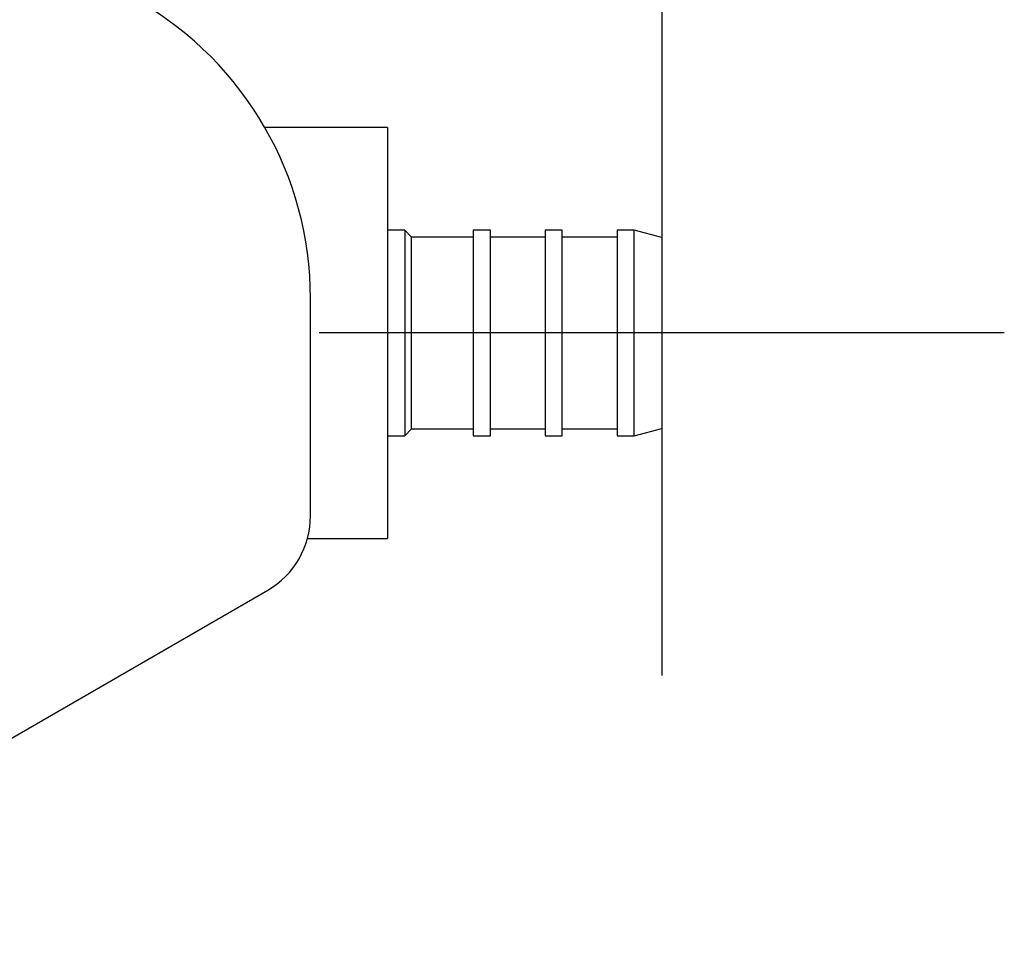
# Model space of a CAD drawing. Units: millimetres. Extents: x -21 to 405, y -32 to 432.
# Drawn here: x 150 to 207, y 325 to 379 of the extents above; entities that cross this region are included whole.
import ezdxf
from ezdxf.lldxf.tags import DXFTag

# ---------------------------------------------------------------- set-up
doc = ezdxf.new("R2010")
doc.units = ezdxf.units.MM
for name, color, linetype in [('(1_1)\xa0M901073-20', 7, 'Continuous'), ('(2_2)\xa0407039031_', 7, 'Continuous'), ('Default', 7, 'Continuous'), ('DV1_Default', 7, 'Continuous')]:
    doc.layers.add(name, color=color, linetype=linetype)
tags = doc.linetypes.add('CENTER2', pattern=[28.575, 19.05, -3.175, 3.175, -3.175]).pattern_tags.tags
tags[10:11] = [DXFTag(74, 4), DXFTag(75, 0), DXFTag(340, '0'), DXFTag(46, 0.0), DXFTag(50, 0.0), DXFTag(44, 0.0), DXFTag(45, 0.0)]
tags[8:9] = [DXFTag(74, 4), DXFTag(75, 0), DXFTag(340, '0'), DXFTag(46, 0.0), DXFTag(50, 0.0), DXFTag(44, 0.0), DXFTag(45, 0.0)]
tags[6:7] = [DXFTag(74, 4), DXFTag(75, 0), DXFTag(340, '0'), DXFTag(46, 0.0), DXFTag(50, 0.0), DXFTag(44, 0.0), DXFTag(45, 0.0)]
tags[4:5] = [DXFTag(74, 4), DXFTag(75, 0), DXFTag(340, '0'), DXFTag(46, 0.0), DXFTag(50, 0.0), DXFTag(44, 0.0), DXFTag(45, 0.0)]

# ---------------------------------------------------------------- blocks, each defined once
blk = doc.blocks.new('SE')
at = {"layer": '(1_1)\xa0M901073-20', "color": 7, "linetype": 'Continuous'}
for p, q in [((171.35, 373.036), (164.183, 373.036)), ((171.35, 373.036), (171.35, 349.036)), ((172.35, 367.036), (171.35, 367.036)), ((172.35, 367.036), (172.35, 355.036)), ((172.75, 366.636), (172.35, 367.036)), ((176.35, 367.036), (176.35, 355.036)), ((177.35, 367.036), (176.35, 367.036)), ((177.35, 355.036), (177.35, 367.036)), ((180.55, 367.036), (180.55, 355.036)), ((181.55, 367.036), (180.55, 367.036)), ((181.55, 355.036), (181.55, 367.036)), ((184.75, 367.036), (184.75, 355.036)), ((185.75, 367.036), (184.75, 367.036)), ((185.75, 355.036), (185.75, 367.036)), ((187.35, 366.607), (185.75, 367.036)), ((172.75, 355.436), (172.75, 366.636)), ((176.35, 366.636), (172.75, 366.636)), ((180.55, 366.636), (177.35, 366.636)), ((184.75, 366.636), (181.55, 366.636)), ((187.35, 366.607), (187.35, 355.465)), ((172.35, 355.036), (172.75, 355.436)), ((172.75, 355.436), (176.35, 355.436)), ((177.35, 355.436), (180.55, 355.436)), ((181.55, 355.436), (184.75, 355.436)), ((185.75, 355.036), (187.35, 355.465)), ((171.35, 355.036), (172.35, 355.036)), ((176.35, 355.036), (177.35, 355.036)), ((180.55, 355.036), (181.55, 355.036)), ((184.75, 355.036), (185.75, 355.036)), ((166.673, 349.036), (171.35, 349.036))]:
    blk.add_line(p, q, dxfattribs=at)
at = {"layer": '(2_2)\xa0407039031_', "color": 7, "linetype": 'Continuous'}
for p, q in [((166.85, 350.355), (166.85, 363.057)), ((128.754, 325.473), (164.35, 346.024))]:
    blk.add_line(p, q, dxfattribs=at)
for centre, radius, start, end in [((146.85, 363.057), 20, 0, 59.99965), ((161.85, 350.355), 5, 300.00016, 0)]:
    blk.add_arc(centre, radius, start, end, dxfattribs=at)
at = {"layer": 'DV1_Default', "color": 7, "linetype": 'CENTER2'}
for p, q in [((187.35, 381.036), (187.35, 341.036)), ((207.35, 361.036), (167.35, 361.036))]:
    blk.add_line(p, q, dxfattribs=at)

msp = doc.modelspace()

# ---------------------------------------------------------------- block references
at = {"layer": 'Default'}
msp.add_blockref('SE', (0, 0), dxfattribs=at)

doc.saveas('drawing.dxf')
